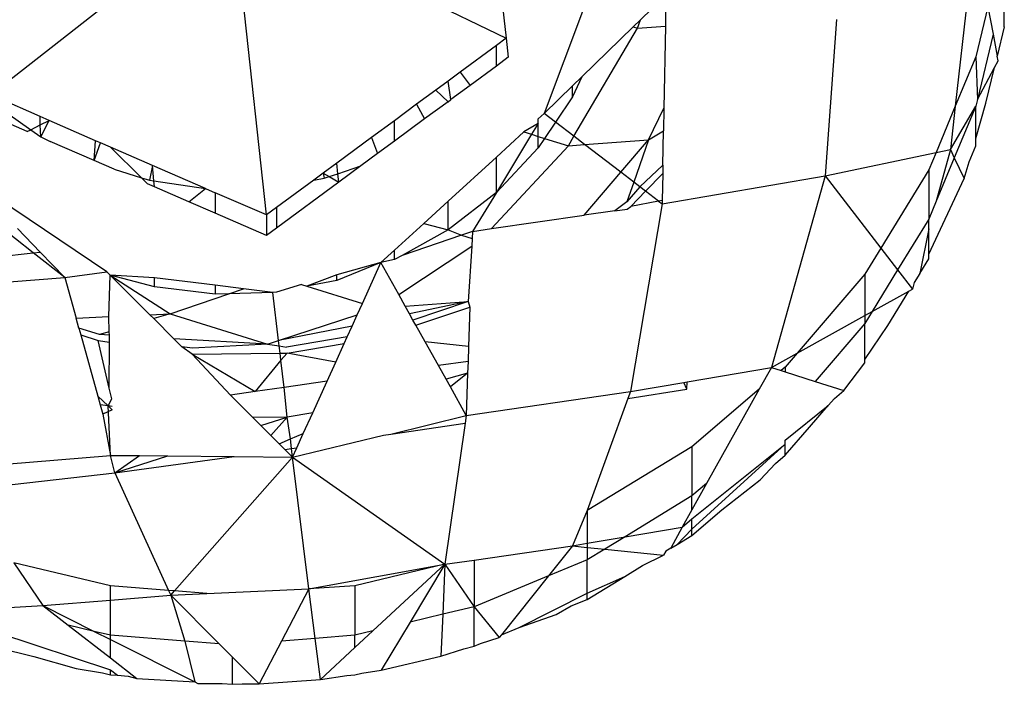
# Model space of a CAD drawing. Units: metres. Extents: x -2.18 to 1.7, y -2.44 to 1.67.
# Drawn here: x -0.36 to -0.35, y 0 to 0.01 of the extents above; entities that cross this region are included whole.
import ezdxf

# ---------------------------------------------------------------- set-up
doc = ezdxf.new("R2010")
doc.units = ezdxf.units.M

msp = doc.modelspace()

# ---------------------------------------------------------------- linework, layer by layer
for p, q in [((-0.3557834, 0.0088589), (-0.3555402, 0.006716)), ((-0.3576408, 0.0077354), (-0.3594983, 0.0062796)), ((-0.3573811, 0.0053598), (-0.3576408, 0.0077354)), ((-0.3576408, 0.0077354), (-0.3555402, 0.006716)), ((-0.3519454, 0.0074961), (-0.3520918, 0.0061941)), ((-0.3543127, 0.0070486), (-0.3545096, 0.0068571)), ((-0.3543127, 0.0070486), (-0.354317, 0.0068093)), ((-0.3518419, 0.0069575), (-0.3519345, 0.0065727)), ((-0.3518419, 0.0069575), (-0.3518014, 0.0067471)), ((-0.3549465, 0.0069419), (-0.3552484, 0.0061385)), ((-0.3517147, 0.0068044), (-0.3517147, 0.0069264)), ((-0.3545096, 0.0068571), (-0.3545649, 0.0068033)), ((-0.3545318, 0.0067931), (-0.3545096, 0.0068571)), ((-0.3545318, 0.0067931), (-0.354317, 0.0068093)), ((-0.354317, 0.0068093), (-0.3543283, 0.0061797)), ((-0.3530033, 0.0068602), (-0.3530897, 0.005659)), ((-0.3550201, 0.0059638), (-0.3545318, 0.0067931)), ((-0.3545649, 0.0068033), (-0.3549579, 0.006421)), ((-0.3545649, 0.0068033), (-0.3545318, 0.0067931)), ((-0.3518014, 0.0067471), (-0.3519218, 0.0062472)), ((-0.3518014, 0.0067471), (-0.351769, 0.0065788)), ((-0.3517147, 0.0068044), (-0.351769, 0.0065788)), ((-0.3556157, 0.0066604), (-0.3558928, 0.0064563)), ((-0.3555402, 0.006716), (-0.3556157, 0.0066604)), ((-0.3556157, 0.0065029), (-0.3556157, 0.0066604)), ((-0.3555402, 0.006716), (-0.3555237, 0.0065708)), ((-0.3517622, 0.0065432), (-0.351769, 0.0065788)), ((-0.3556157, 0.0065029), (-0.355817, 0.0063547)), ((-0.3555237, 0.0065708), (-0.3556157, 0.0065029)), ((-0.3519345, 0.0065727), (-0.3520918, 0.0061941)), ((-0.3519345, 0.0065727), (-0.3519218, 0.0062472)), ((-0.3517901, 0.0064915), (-0.3517622, 0.0065432)), ((-0.3558928, 0.0064563), (-0.3559869, 0.0063869)), ((-0.3558928, 0.0064563), (-0.355817, 0.0063547)), ((-0.3519218, 0.0062472), (-0.3517901, 0.0064915)), ((-0.3518556, 0.0062193), (-0.3517901, 0.0064915)), ((-0.3559869, 0.0063869), (-0.3560793, 0.0063188)), ((-0.3559656, 0.0062452), (-0.3559869, 0.0063869)), ((-0.355817, 0.0063547), (-0.3559656, 0.0062452)), ((-0.3549579, 0.006421), (-0.3550309, 0.0062654)), ((-0.3549579, 0.006421), (-0.3550309, 0.0063501)), ((-0.3560793, 0.0063188), (-0.3562278, 0.0062094)), ((-0.3560793, 0.0063188), (-0.3559869, 0.0062295)), ((-0.3550309, 0.0063501), (-0.3552484, 0.0061385)), ((-0.3550309, 0.0062654), (-0.3550309, 0.0063501)), ((-0.359483, 0.0062202), (-0.3591911, 0.0060138)), ((-0.3591201, 0.0061153), (-0.3594542, 0.0062605)), ((-0.3562278, 0.0062094), (-0.3563988, 0.0060835)), ((-0.3562278, 0.0062094), (-0.3561666, 0.0060971)), ((-0.3559869, 0.0062295), (-0.3561666, 0.0060971)), ((-0.3559869, 0.0062295), (-0.3559656, 0.0062452)), ((-0.3550309, 0.0062654), (-0.3551617, 0.0060722)), ((-0.3519218, 0.0062472), (-0.3519345, 0.0061943)), ((-0.3519345, 0.0059457), (-0.3518556, 0.0062193)), ((-0.3552484, 0.0061385), (-0.3552944, 0.0060965)), ((-0.3551617, 0.0060722), (-0.3552484, 0.0061385)), ((-0.3544468, 0.0059378), (-0.3543283, 0.0061797)), ((-0.3543283, 0.0061797), (-0.3543315, 0.0060065)), ((-0.3520918, 0.0061941), (-0.3522391, 0.0058394)), ((-0.352129, 0.0058628), (-0.3519345, 0.0061943)), ((-0.3520918, 0.0061941), (-0.352129, 0.0058628)), ((-0.3519345, 0.0061943), (-0.3520986, 0.0057994)), ((-0.3519345, 0.0059457), (-0.3519345, 0.0061943)), ((-0.3592178, 0.0060003), (-0.3594983, 0.0061222)), ((-0.3591911, 0.0060138), (-0.3591179, 0.0060507)), ((-0.3591179, 0.0060507), (-0.3591201, 0.0061153)), ((-0.35905, 0.0060849), (-0.3591201, 0.0061153)), ((-0.3591179, 0.0060507), (-0.35905, 0.0060849)), ((-0.3591149, 0.0059599), (-0.3591179, 0.0060507)), ((-0.3591149, 0.0059599), (-0.35905, 0.0060849)), ((-0.3586936, 0.00593), (-0.35905, 0.0060849)), ((-0.3563988, 0.0060835), (-0.3565736, 0.0059547)), ((-0.3561666, 0.0060971), (-0.3563988, 0.0059261)), ((-0.3563988, 0.0059261), (-0.3563988, 0.0060835)), ((-0.3552944, 0.0060629), (-0.3554035, 0.005997)), ((-0.3552944, 0.0060629), (-0.3553455, 0.005979)), ((-0.3552944, 0.0060629), (-0.3552944, 0.0060965)), ((-0.3552944, 0.0059632), (-0.3552944, 0.0060629)), ((-0.3551617, 0.0060722), (-0.3552458, 0.0059481)), ((-0.3550201, 0.0059638), (-0.3551617, 0.0060722)), ((-0.3592178, 0.0060003), (-0.3591911, 0.0060138)), ((-0.3591911, 0.0060138), (-0.3591149, 0.0059599)), ((-0.3554035, 0.005997), (-0.3556157, 0.0058034)), ((-0.3553455, 0.005979), (-0.3556157, 0.0055333)), ((-0.3554035, 0.005997), (-0.3553455, 0.005979)), ((-0.3553455, 0.005979), (-0.3552944, 0.0059632)), ((-0.3544468, 0.0059378), (-0.3543315, 0.0060065)), ((-0.3543362, 0.0057429), (-0.3543315, 0.0060065)), ((-0.3591149, 0.0059599), (-0.3590425, 0.0059242)), ((-0.3587046, 0.0057774), (-0.3590425, 0.0059242)), ((-0.3587046, 0.0057774), (-0.3586936, 0.00593)), ((-0.3587046, 0.0057774), (-0.3586565, 0.0059139)), ((-0.3586565, 0.0059139), (-0.3586936, 0.00593)), ((-0.3585784, 0.00588), (-0.3586565, 0.0059139)), ((-0.3565736, 0.0059547), (-0.3568413, 0.0057575)), ((-0.3565736, 0.0059547), (-0.3565273, 0.0058314)), ((-0.3563988, 0.0059261), (-0.3565273, 0.0058314)), ((-0.3552944, 0.0058764), (-0.3552944, 0.0059632)), ((-0.3552944, 0.0059632), (-0.3552458, 0.0059481)), ((-0.3552458, 0.0059481), (-0.3552944, 0.0058764)), ((-0.3552458, 0.0059481), (-0.3550628, 0.0058913)), ((-0.3550628, 0.0058913), (-0.3550201, 0.0059638)), ((-0.3550628, 0.0058913), (-0.3549377, 0.0059008)), ((-0.3549377, 0.0059008), (-0.3550201, 0.0059638)), ((-0.3549377, 0.0059008), (-0.3544468, 0.0059378)), ((-0.3546599, 0.0056881), (-0.3549377, 0.0059008)), ((-0.3546599, 0.0056881), (-0.3544468, 0.0059378)), ((-0.3544468, 0.0059378), (-0.3545604, 0.005612)), ((-0.3519345, 0.0058915), (-0.3519345, 0.0059457)), ((-0.3585784, 0.00588), (-0.3583405, 0.0056451)), ((-0.3582569, 0.0057403), (-0.3585784, 0.00588)), ((-0.3565273, 0.0058314), (-0.3566565, 0.0057362)), ((-0.355653, 0.0052552), (-0.3550628, 0.0058913)), ((-0.3552944, 0.0058764), (-0.3556157, 0.0055333)), ((-0.3530897, 0.005659), (-0.3522391, 0.0058394)), ((-0.3522391, 0.0058394), (-0.3522948, 0.0057054)), ((-0.3522391, 0.0058394), (-0.352129, 0.0058628)), ((-0.352129, 0.0058628), (-0.352237, 0.0054661)), ((-0.352129, 0.0058628), (-0.3520986, 0.0057994)), ((-0.3519855, 0.0057687), (-0.3519345, 0.0058915)), ((-0.3585507, 0.0057105), (-0.3587046, 0.0057774)), ((-0.3568413, 0.0057575), (-0.3569462, 0.0056802)), ((-0.3568326, 0.0056769), (-0.3568413, 0.0057575)), ((-0.3556157, 0.0058034), (-0.3559869, 0.0054647)), ((-0.3556157, 0.0055333), (-0.3556157, 0.0058034)), ((-0.3520986, 0.0057994), (-0.352237, 0.0054661)), ((-0.3520986, 0.0057994), (-0.3520224, 0.0056409)), ((-0.3520224, 0.0056409), (-0.3519855, 0.0057687)), ((-0.3591715, 0.0050696), (-0.3600411, 0.0057448)), ((-0.3585507, 0.0057105), (-0.3583405, 0.0056451)), ((-0.3582569, 0.0057403), (-0.3582799, 0.0056262)), ((-0.3582455, 0.0056212), (-0.3582569, 0.0057403)), ((-0.3578494, 0.0055632), (-0.3582569, 0.0057403)), ((-0.3569462, 0.0056802), (-0.357017, 0.0056281)), ((-0.3569462, 0.0056802), (-0.3569376, 0.0056416)), ((-0.3569462, 0.0056802), (-0.3569003, 0.0056541)), ((-0.3569003, 0.0056541), (-0.3568326, 0.0056769)), ((-0.3568326, 0.0056769), (-0.3566565, 0.0057362)), ((-0.3568256, 0.0056116), (-0.3568326, 0.0056769)), ((-0.3566565, 0.0057362), (-0.3568256, 0.0056116)), ((-0.3549417, 0.0053579), (-0.3546599, 0.0056881)), ((-0.3545604, 0.005612), (-0.3546599, 0.0056881)), ((-0.3543362, 0.0057429), (-0.3545133, 0.005576)), ((-0.3544694, 0.0055423), (-0.3543374, 0.005677)), ((-0.3543374, 0.005677), (-0.3543411, 0.0054715)), ((-0.3543362, 0.0057429), (-0.3543374, 0.005677)), ((-0.3522948, 0.0057054), (-0.3526635, 0.0051055)), ((-0.3522948, 0.0057054), (-0.3522948, 0.0053269)), ((-0.3586058, 0.0049228), (-0.3596697, 0.0056395)), ((-0.3583405, 0.0056451), (-0.3582799, 0.0056262)), ((-0.3583405, 0.0056451), (-0.3582937, 0.0055988)), ((-0.3582411, 0.005576), (-0.3582937, 0.0055988)), ((-0.3582799, 0.0056262), (-0.3582455, 0.0056212)), ((-0.3582455, 0.0056212), (-0.3578494, 0.0055632)), ((-0.3582411, 0.005576), (-0.3582455, 0.0056212)), ((-0.357017, 0.0056281), (-0.3573035, 0.005417)), ((-0.3568256, 0.0056116), (-0.3573035, 0.0052596)), ((-0.357017, 0.0056281), (-0.3569376, 0.0056416)), ((-0.3569376, 0.0056416), (-0.3569003, 0.0056541)), ((-0.3569003, 0.0056541), (-0.3568256, 0.0056116)), ((-0.3545604, 0.005612), (-0.3546134, 0.0054601)), ((-0.3545133, 0.005576), (-0.3545604, 0.005612)), ((-0.3543416, 0.0054445), (-0.3530897, 0.005659)), ((-0.3530897, 0.005659), (-0.3535036, 0.0041891)), ((-0.3530897, 0.005659), (-0.3526635, 0.0051055)), ((-0.3522948, 0.0050595), (-0.3520224, 0.0056409)), ((-0.3579783, 0.0054618), (-0.3582411, 0.005576)), ((-0.3579783, 0.0054618), (-0.3578494, 0.0055632)), ((-0.3578494, 0.0055632), (-0.3577739, 0.0055305)), ((-0.3577739, 0.0055305), (-0.3577739, 0.005373)), ((-0.3573811, 0.0053598), (-0.3577739, 0.0055305)), ((-0.3556157, 0.0055333), (-0.3559869, 0.0052446)), ((-0.3556157, 0.0055333), (-0.3557995, 0.005234)), ((-0.3545133, 0.005576), (-0.3546134, 0.0054601)), ((-0.3545835, 0.0054259), (-0.3544694, 0.0055423)), ((-0.3544694, 0.0055423), (-0.3545133, 0.005576)), ((-0.3543698, 0.0054661), (-0.3544694, 0.0055423)), ((-0.3577739, 0.005373), (-0.3579783, 0.0054618)), ((-0.3559869, 0.0054647), (-0.3561726, 0.0052953)), ((-0.3559869, 0.0052446), (-0.3559869, 0.0054647)), ((-0.3546134, 0.0054601), (-0.3547051, 0.0053921)), ((-0.3543416, 0.0054445), (-0.3545861, 0.0040037)), ((-0.3543698, 0.0054661), (-0.3545835, 0.0054259)), ((-0.3543411, 0.0054715), (-0.3543698, 0.0054661)), ((-0.3543698, 0.0054661), (-0.3543416, 0.0054445)), ((-0.3543411, 0.0054715), (-0.3543416, 0.0054445)), ((-0.352237, 0.0054661), (-0.3522948, 0.0053269)), ((-0.3573811, 0.0052024), (-0.3577739, 0.005373)), ((-0.3573035, 0.005417), (-0.3573811, 0.0053598)), ((-0.3573035, 0.005417), (-0.3573035, 0.0052596)), ((-0.3547051, 0.0053921), (-0.3549417, 0.0053579)), ((-0.3547051, 0.0053921), (-0.3546108, 0.0054057)), ((-0.3546108, 0.0054057), (-0.3545835, 0.0054259)), ((-0.3573811, 0.0053598), (-0.3573811, 0.0052024)), ((-0.3561726, 0.0052953), (-0.3563988, 0.0050889)), ((-0.3561726, 0.0052953), (-0.3559869, 0.0052446)), ((-0.355653, 0.0052552), (-0.3549417, 0.0053579)), ((-0.3522948, 0.0053269), (-0.3525342, 0.0049375)), ((-0.3522948, 0.0052537), (-0.3522948, 0.0053269)), ((-0.3592941, 0.0052551), (-0.3591185, 0.0050754)), ((-0.3573035, 0.0052596), (-0.3573811, 0.0052024)), ((-0.3559869, 0.0052446), (-0.3563399, 0.0050498)), ((-0.3559869, 0.0052446), (-0.3558831, 0.0052055)), ((-0.3557995, 0.005234), (-0.3558831, 0.0052055)), ((-0.3557995, 0.005234), (-0.3558013, 0.0051801)), ((-0.3557995, 0.005234), (-0.355653, 0.0052552)), ((-0.3522948, 0.0052537), (-0.3523645, 0.0049108)), ((-0.3522948, 0.0050595), (-0.3522948, 0.0052537)), ((-0.3558831, 0.0052055), (-0.3563399, 0.0050498)), ((-0.3558831, 0.0052055), (-0.3558013, 0.0051801)), ((-0.3558013, 0.0051801), (-0.3558033, 0.0051196)), ((-0.3596257, 0.0050203), (-0.3591715, 0.0050696)), ((-0.3591715, 0.0050696), (-0.3591185, 0.0050754)), ((-0.3589285, 0.0048809), (-0.3591715, 0.0050696)), ((-0.3591185, 0.0050754), (-0.3589285, 0.0048809)), ((-0.3563988, 0.0050889), (-0.3565023, 0.0049945)), ((-0.3563988, 0.0050174), (-0.3563988, 0.0050889)), ((-0.3563653, 0.0047494), (-0.3558033, 0.0051196)), ((-0.3558033, 0.0051196), (-0.3558318, 0.0046963)), ((-0.3526635, 0.0051055), (-0.3527867, 0.0049049)), ((-0.3526635, 0.0051055), (-0.3525342, 0.0049375)), ((-0.3565023, 0.0049945), (-0.3568413, 0.0048571)), ((-0.3565023, 0.0049945), (-0.3568413, 0.004901)), ((-0.3566447, 0.004681), (-0.3565023, 0.0049945)), ((-0.3563988, 0.0050174), (-0.3565023, 0.0049945)), ((-0.3563653, 0.0047494), (-0.3565023, 0.0049945)), ((-0.3563399, 0.0050498), (-0.3563988, 0.0050174)), ((-0.3523645, 0.0049108), (-0.3522948, 0.0050242)), ((-0.3522948, 0.0050242), (-0.3522948, 0.0050595)), ((-0.3589285, 0.0048809), (-0.3586058, 0.0049228)), ((-0.3585818, 0.0048988), (-0.3586058, 0.0049228)), ((-0.3525342, 0.0049375), (-0.3527301, 0.0046187)), ((-0.3525342, 0.0049375), (-0.3524209, 0.0047904)), ((-0.3593565, 0.0048461), (-0.3589285, 0.0048809)), ((-0.3589285, 0.0048809), (-0.3588422, 0.004568)), ((-0.3585928, 0.0045795), (-0.3585818, 0.0048988)), ((-0.3585818, 0.0048988), (-0.3581218, 0.0046011)), ((-0.3582411, 0.0048094), (-0.3585818, 0.0048988)), ((-0.3582763, 0.004594), (-0.3585818, 0.0048988)), ((-0.3582411, 0.0048779), (-0.3585818, 0.0048988)), ((-0.3582411, 0.0048094), (-0.3582411, 0.0048779)), ((-0.3577739, 0.0048203), (-0.3582411, 0.0048779)), ((-0.3568413, 0.004901), (-0.3570702, 0.0048129)), ((-0.3568413, 0.0048571), (-0.3570702, 0.0048129)), ((-0.3568413, 0.0048571), (-0.3568413, 0.004901)), ((-0.3527867, 0.0049049), (-0.3533058, 0.004299)), ((-0.3527867, 0.0049049), (-0.3527867, 0.0045872)), ((-0.3524069, 0.0048417), (-0.3524209, 0.0047904)), ((-0.3523645, 0.0049108), (-0.3524069, 0.0048417)), ((-0.3577739, 0.0047519), (-0.3582411, 0.0048094)), ((-0.3577739, 0.0048203), (-0.3577739, 0.0047519)), ((-0.3575567, 0.0047936), (-0.3577739, 0.0048203)), ((-0.3576695, 0.0047552), (-0.3575567, 0.0047936)), ((-0.3573316, 0.0047658), (-0.3576695, 0.0047552)), ((-0.3573316, 0.0047658), (-0.3575567, 0.0047936)), ((-0.3573035, 0.0047679), (-0.3573316, 0.0047658)), ((-0.3572877, 0.0043972), (-0.3573316, 0.0047658)), ((-0.3571128, 0.0048262), (-0.3573035, 0.0047679)), ((-0.3571128, 0.0048262), (-0.3570702, 0.0048129)), ((-0.3570702, 0.0048129), (-0.3566447, 0.004681)), ((-0.3527301, 0.0046187), (-0.3524476, 0.0047756)), ((-0.3526101, 0.0045111), (-0.3524476, 0.0047756)), ((-0.3524476, 0.0047756), (-0.3524209, 0.0047904)), ((-0.3581218, 0.0046011), (-0.3576695, 0.0047552)), ((-0.3576695, 0.0047552), (-0.3577739, 0.0047519)), ((-0.3563152, 0.0046598), (-0.3563653, 0.0047494)), ((-0.3563152, 0.0046598), (-0.3558318, 0.0046963)), ((-0.3558318, 0.0046963), (-0.3562822, 0.0046008)), ((-0.3558318, 0.0046963), (-0.3562558, 0.0045535)), ((-0.3558318, 0.0046963), (-0.3558189, 0.0046529)), ((-0.356685, 0.0045923), (-0.3566447, 0.004681)), ((-0.3562822, 0.0046008), (-0.3563152, 0.0046598)), ((-0.3562333, 0.0045133), (-0.3558189, 0.0046529)), ((-0.3558189, 0.0046529), (-0.355829, 0.0043515)), ((-0.3527301, 0.0046187), (-0.3527867, 0.0045265)), ((-0.3527867, 0.0045872), (-0.3527301, 0.0046187)), ((-0.3588422, 0.004568), (-0.3585928, 0.0045795)), ((-0.3588209, 0.0044905), (-0.3588422, 0.004568)), ((-0.3585884, 0.0044635), (-0.3585928, 0.0045795)), ((-0.3582763, 0.004594), (-0.3581218, 0.0046011)), ((-0.3582466, 0.0045643), (-0.3582763, 0.004594)), ((-0.3581218, 0.0046011), (-0.3582466, 0.0045643)), ((-0.3580913, 0.0044094), (-0.3582466, 0.0045643)), ((-0.3581218, 0.0046011), (-0.357374, 0.0043692)), ((-0.3572877, 0.0043972), (-0.356685, 0.0045923)), ((-0.3567237, 0.0045071), (-0.356685, 0.0045923)), ((-0.3562558, 0.0045535), (-0.3562822, 0.0046008)), ((-0.3562333, 0.0045133), (-0.3562558, 0.0045535)), ((-0.3533058, 0.004299), (-0.3527867, 0.0045872)), ((-0.3527867, 0.0045872), (-0.3527867, 0.0045265)), ((-0.3586632, 0.0044414), (-0.3588209, 0.0044905)), ((-0.3588209, 0.0044905), (-0.3588066, 0.0044387)), ((-0.3585884, 0.0044635), (-0.3586632, 0.0044414)), ((-0.3585874, 0.0044372), (-0.3585884, 0.0044635)), ((-0.3567237, 0.0045071), (-0.3572877, 0.0043972)), ((-0.3567613, 0.0044243), (-0.3567237, 0.0045071)), ((-0.3561623, 0.0043863), (-0.3562333, 0.0045133)), ((-0.3527867, 0.0045265), (-0.3531673, 0.0040822)), ((-0.3527867, 0.0042504), (-0.3527867, 0.0045265)), ((-0.3527867, 0.0042504), (-0.3526101, 0.0045111)), ((-0.3588066, 0.0044387), (-0.3586734, 0.0043972)), ((-0.3588066, 0.0044387), (-0.3586768, 0.0039679)), ((-0.3586734, 0.0043972), (-0.3585853, 0.0043843)), ((-0.3585879, 0.0040301), (-0.3586734, 0.0043972)), ((-0.3585874, 0.0044372), (-0.3586632, 0.0044414)), ((-0.3585853, 0.0043843), (-0.3585874, 0.0044372)), ((-0.357374, 0.0043692), (-0.3580913, 0.0044094)), ((-0.3580307, 0.0043489), (-0.3580913, 0.0044094)), ((-0.357374, 0.0043692), (-0.3572877, 0.0043972)), ((-0.3572825, 0.0043543), (-0.3572877, 0.0043972)), ((-0.3567613, 0.0044243), (-0.3572273, 0.0043453)), ((-0.3567839, 0.0043746), (-0.3567613, 0.0044243)), ((-0.355829, 0.0043515), (-0.3561623, 0.0043863)), ((-0.3560604, 0.0042039), (-0.3561623, 0.0043863)), ((-0.3585879, 0.0040301), (-0.3585853, 0.0043843)), ((-0.3579491, 0.004337), (-0.3580307, 0.0043489)), ((-0.3579521, 0.0042917), (-0.3580307, 0.0043489)), ((-0.357374, 0.0043692), (-0.3579491, 0.004337)), ((-0.357374, 0.0043692), (-0.3572825, 0.0043543)), ((-0.3572825, 0.0043543), (-0.3572273, 0.0043453)), ((-0.357276, 0.0042995), (-0.3572825, 0.0043543)), ((-0.3572232, 0.0043001), (-0.3567839, 0.0043746)), ((-0.356849, 0.0042313), (-0.3567839, 0.0043746)), ((-0.355829, 0.0043515), (-0.3558329, 0.0042351)), ((-0.3579521, 0.0042917), (-0.357276, 0.0042995)), ((-0.3579521, 0.0042917), (-0.3574672, 0.004005)), ((-0.3576576, 0.0039766), (-0.3579521, 0.0042917)), ((-0.3572694, 0.0042442), (-0.3574672, 0.004005)), ((-0.357276, 0.0042995), (-0.3572232, 0.0043001)), ((-0.3572694, 0.0042442), (-0.357276, 0.0042995)), ((-0.3572232, 0.0043001), (-0.3572694, 0.0042442)), ((-0.3572447, 0.0040368), (-0.3572694, 0.0042442)), ((-0.356849, 0.0042313), (-0.3572232, 0.0043001)), ((-0.3558329, 0.0042351), (-0.3560604, 0.0042039)), ((-0.3558329, 0.0042351), (-0.3558359, 0.0041452)), ((-0.3535036, 0.0041891), (-0.3533058, 0.004299)), ((-0.3533058, 0.004299), (-0.3533982, 0.004191)), ((-0.3527867, 0.0042237), (-0.3527867, 0.0042504)), ((-0.3569161, 0.0040838), (-0.356849, 0.0042313)), ((-0.3560019, 0.0040993), (-0.3560604, 0.0042039)), ((-0.3541492, 0.0040785), (-0.3535036, 0.0041891)), ((-0.3535036, 0.0041891), (-0.3535972, 0.0040216)), ((-0.3535036, 0.0041891), (-0.3534285, 0.0041652)), ((-0.3533982, 0.004191), (-0.3534285, 0.0041652)), ((-0.3534285, 0.0041652), (-0.3533982, 0.0041556)), ((-0.3533982, 0.004191), (-0.3533982, 0.0041556)), ((-0.352948, 0.0040125), (-0.3527867, 0.0042237)), ((-0.3569161, 0.0040838), (-0.3572447, 0.0040368)), ((-0.3570261, 0.0038415), (-0.3569161, 0.0040838)), ((-0.3558359, 0.0041452), (-0.3560019, 0.0040993)), ((-0.3559687, 0.0040399), (-0.3560019, 0.0040993)), ((-0.3558359, 0.0041452), (-0.3559687, 0.0040399)), ((-0.3558359, 0.0041452), (-0.3558467, 0.0038216)), ((-0.3533982, 0.0041556), (-0.3531673, 0.0040822)), ((-0.3585688, 0.0039481), (-0.3585879, 0.0040301)), ((-0.3572447, 0.0040368), (-0.3574672, 0.004005)), ((-0.3572232, 0.0038081), (-0.3572447, 0.0040368)), ((-0.3558467, 0.0038216), (-0.3559687, 0.0040399)), ((-0.3546055, 0.003952), (-0.3541523, 0.0040219)), ((-0.3545861, 0.0040037), (-0.3541768, 0.0040738)), ((-0.3541768, 0.0040738), (-0.3541492, 0.0040785)), ((-0.3541523, 0.0040219), (-0.3541768, 0.0040738)), ((-0.3541523, 0.0040219), (-0.3541492, 0.0040785)), ((-0.3535972, 0.0040216), (-0.3541141, 0.0035813)), ((-0.3535972, 0.0040216), (-0.3540007, 0.0032995)), ((-0.3531673, 0.0040822), (-0.352948, 0.0040125)), ((-0.3530194, 0.0039521), (-0.352948, 0.0040125)), ((-0.3585978, 0.0038942), (-0.3586768, 0.0039679)), ((-0.3586768, 0.0039679), (-0.358659, 0.0039031)), ((-0.3585978, 0.0038942), (-0.3585688, 0.0039481)), ((-0.3574672, 0.004005), (-0.3576576, 0.0039766)), ((-0.3574857, 0.0038051), (-0.3576576, 0.0039766)), ((-0.3558467, 0.0038216), (-0.3545861, 0.0040037)), ((-0.3546055, 0.003952), (-0.3549169, 0.0030908)), ((-0.3545861, 0.0040037), (-0.3546055, 0.003952)), ((-0.3530668, 0.0038968), (-0.3530194, 0.0039521)), ((-0.3585978, 0.0038942), (-0.358659, 0.0039031)), ((-0.358659, 0.0039031), (-0.3586388, 0.00383)), ((-0.3585656, 0.0038641), (-0.3586388, 0.00383)), ((-0.3585656, 0.0038641), (-0.3585978, 0.0038942)), ((-0.3585665, 0.0038896), (-0.3585978, 0.0038942)), ((-0.3585775, 0.0035142), (-0.3585978, 0.0038942)), ((-0.3533982, 0.003632), (-0.3530668, 0.0038968)), ((-0.3532115, 0.0037311), (-0.3530668, 0.0038968)), ((-0.3586388, 0.00383), (-0.3585775, 0.0035142)), ((-0.3572232, 0.0038081), (-0.3574857, 0.0038051)), ((-0.3574237, 0.0037432), (-0.3574857, 0.0038051)), ((-0.3574237, 0.0037432), (-0.3572232, 0.0038081)), ((-0.3573467, 0.0036664), (-0.3572232, 0.0038081)), ((-0.3570261, 0.0038415), (-0.3572232, 0.0038081)), ((-0.3571975, 0.0036407), (-0.3572232, 0.0038081)), ((-0.3570986, 0.003682), (-0.3570261, 0.0038415)), ((-0.3564266, 0.0036768), (-0.3558467, 0.0038216)), ((-0.3558467, 0.0038216), (-0.3558553, 0.0037618)), ((-0.3573467, 0.0036664), (-0.3574237, 0.0037432)), ((-0.3564266, 0.0036768), (-0.3558553, 0.0037618)), ((-0.3558553, 0.0037618), (-0.3560112, 0.0026786)), ((-0.3533982, 0.0035163), (-0.3532115, 0.0037311)), ((-0.3572845, 0.0036043), (-0.3573467, 0.0036664)), ((-0.3572845, 0.0036043), (-0.3571975, 0.0036407)), ((-0.3571975, 0.0036407), (-0.3570986, 0.003682)), ((-0.3571889, 0.0035678), (-0.3571975, 0.0036407)), ((-0.3571809, 0.0035009), (-0.3564826, 0.0036688)), ((-0.3571478, 0.0035737), (-0.3570986, 0.003682)), ((-0.3564826, 0.0036688), (-0.3564266, 0.0036768)), ((-0.3533982, 0.0036017), (-0.3533982, 0.003632)), ((-0.3572405, 0.0035604), (-0.3572845, 0.0036043)), ((-0.3572405, 0.0035604), (-0.3571889, 0.0035678)), ((-0.3571809, 0.0035009), (-0.3572405, 0.0035604)), ((-0.3571889, 0.0035678), (-0.3571478, 0.0035737)), ((-0.3571809, 0.0035009), (-0.3571889, 0.0035678)), ((-0.3571809, 0.0035009), (-0.3571478, 0.0035737)), ((-0.3541141, 0.0035813), (-0.3549169, 0.0030908)), ((-0.3541141, 0.0030269), (-0.3533982, 0.0036017)), ((-0.3541141, 0.0029485), (-0.3533982, 0.0036017)), ((-0.3541141, 0.0035813), (-0.3541141, 0.0032029)), ((-0.3533982, 0.0035163), (-0.3533982, 0.0036017)), ((-0.3593888, 0.0034483), (-0.3585775, 0.0035142)), ((-0.3585446, 0.0033804), (-0.3585775, 0.0035142)), ((-0.3585775, 0.0035142), (-0.3583557, 0.0035141)), ((-0.3585446, 0.0033804), (-0.3583557, 0.0035141)), ((-0.3585446, 0.0033804), (-0.3581391, 0.0035116)), ((-0.3585446, 0.0033804), (-0.3576285, 0.0035059)), ((-0.3583557, 0.0035141), (-0.3581391, 0.0035116)), ((-0.3581391, 0.0035116), (-0.3576285, 0.0035059)), ((-0.3580876, 0.0024738), (-0.3571809, 0.0035009)), ((-0.3576285, 0.0035059), (-0.3571809, 0.0035009)), ((-0.3570567, 0.0024914), (-0.3571809, 0.0035009)), ((-0.3571809, 0.0035009), (-0.3560112, 0.0026786)), ((-0.3534728, 0.0034521), (-0.3533982, 0.0035163)), ((-0.3535906, 0.0033263), (-0.3534728, 0.0034521)), ((-0.3597009, 0.003249), (-0.3585446, 0.0033804)), ((-0.3585446, 0.0033804), (-0.3581322, 0.0024773)), ((-0.3540007, 0.0032995), (-0.3541141, 0.0032029)), ((-0.3540007, 0.0032995), (-0.3541141, 0.0030966)), ((-0.3538851, 0.0030972), (-0.3535906, 0.0033263)), ((-0.3541141, 0.0032029), (-0.3546275, 0.0028892)), ((-0.3541141, 0.0030966), (-0.3541141, 0.0032029)), ((-0.3549169, 0.0030908), (-0.3550303, 0.0028202)), ((-0.3549169, 0.0030908), (-0.3549169, 0.0028396)), ((-0.3541141, 0.0030966), (-0.3541879, 0.0029645)), ((-0.3541879, 0.0029645), (-0.3541141, 0.0030269)), ((-0.3541141, 0.0029002), (-0.3538851, 0.0030972)), ((-0.3541141, 0.0029485), (-0.3541141, 0.0030269)), ((-0.3546275, 0.0028892), (-0.3541879, 0.0029645)), ((-0.3541879, 0.0029645), (-0.3542747, 0.002802)), ((-0.3549169, 0.0028396), (-0.3546275, 0.0028892)), ((-0.3546275, 0.0028892), (-0.354782, 0.0027948)), ((-0.3542278, 0.0028307), (-0.3541141, 0.0029485)), ((-0.3542278, 0.0028307), (-0.3541141, 0.0029002)), ((-0.3541141, 0.0029002), (-0.3541141, 0.0029485)), ((-0.3557867, 0.002711), (-0.3550303, 0.0028202)), ((-0.3550303, 0.0028202), (-0.3552151, 0.0025892)), ((-0.3550303, 0.0028202), (-0.3549169, 0.0028396)), ((-0.3550303, 0.0028202), (-0.3549169, 0.0028086)), ((-0.3549169, 0.0028396), (-0.3549169, 0.0028086)), ((-0.3549169, 0.0028086), (-0.3549169, 0.0027124)), ((-0.3549169, 0.0028086), (-0.354782, 0.0027948)), ((-0.3542747, 0.002802), (-0.3543129, 0.0027787)), ((-0.3542747, 0.002802), (-0.3542278, 0.0028307)), ((-0.354782, 0.0027948), (-0.3549169, 0.0027124)), ((-0.354782, 0.0027948), (-0.3543329, 0.0027489)), ((-0.3544933, 0.0026685), (-0.3543329, 0.0027489)), ((-0.3543129, 0.0027787), (-0.3543329, 0.0027489)), ((-0.3585794, 0.0025124), (-0.359321, 0.0026899)), ((-0.359321, 0.0026899), (-0.3590976, 0.0023612)), ((-0.3570567, 0.0024914), (-0.3560112, 0.0026786)), ((-0.3560112, 0.0026786), (-0.3567022, 0.0025124)), ((-0.3565644, 0.0021669), (-0.3560112, 0.0026786)), ((-0.3560112, 0.0026786), (-0.3562782, 0.0022355)), ((-0.3560112, 0.0026786), (-0.3560278, 0.0022954)), ((-0.3560112, 0.0026786), (-0.3557867, 0.002711)), ((-0.3560112, 0.0026786), (-0.3557867, 0.0023531)), ((-0.3557867, 0.002711), (-0.3557867, 0.0023531)), ((-0.3549169, 0.0027124), (-0.3552151, 0.0025892)), ((-0.3549169, 0.002456), (-0.3549169, 0.0027124)), ((-0.3546287, 0.0025857), (-0.3544933, 0.0026685)), ((-0.3552151, 0.0025892), (-0.3557867, 0.0023531)), ((-0.3552151, 0.0025892), (-0.3555767, 0.0021371)), ((-0.3549169, 0.0024096), (-0.3546287, 0.0025857)), ((-0.3549169, 0.002456), (-0.3546287, 0.0025857)), ((-0.3585794, 0.0024033), (-0.3585794, 0.0025124)), ((-0.3581322, 0.0024773), (-0.3585794, 0.0025124)), ((-0.3567022, 0.0025124), (-0.3570567, 0.0024914)), ((-0.3567022, 0.0025124), (-0.3567022, 0.0021339)), ((-0.3585794, 0.0024033), (-0.3581166, 0.002441)), ((-0.3581322, 0.0024773), (-0.3581166, 0.002441)), ((-0.3580876, 0.0024738), (-0.3581322, 0.0024773)), ((-0.3581166, 0.002441), (-0.3580876, 0.0024738)), ((-0.3581166, 0.002441), (-0.3578382, 0.0024542)), ((-0.3581166, 0.002441), (-0.3577436, 0.0020684)), ((-0.3581166, 0.002441), (-0.3580078, 0.0020891)), ((-0.3578382, 0.0024542), (-0.3580876, 0.0024738)), ((-0.3578382, 0.0024542), (-0.3570567, 0.0024914)), ((-0.3570567, 0.0024914), (-0.3572652, 0.0020898)), ((-0.357007, 0.00211), (-0.3570567, 0.0024914)), ((-0.3554396, 0.0021937), (-0.3549169, 0.002456)), ((-0.3549169, 0.0024096), (-0.3549169, 0.002456)), ((-0.3594489, 0.0023421), (-0.3590976, 0.0023612)), ((-0.3590976, 0.0023612), (-0.3585794, 0.0024033)), ((-0.3590976, 0.0023612), (-0.3587047, 0.0021639)), ((-0.3590976, 0.0023612), (-0.3589047, 0.0022118)), ((-0.3585794, 0.0021339), (-0.3585794, 0.0024033)), ((-0.3557867, 0.0023531), (-0.3560278, 0.0022954)), ((-0.3557867, 0.0020504), (-0.3557867, 0.0023531)), ((-0.3557867, 0.0023531), (-0.3555929, 0.0021168)), ((-0.3551568, 0.0022944), (-0.3550401, 0.0023587)), ((-0.3550401, 0.0023587), (-0.3549169, 0.0024096)), ((-0.3560278, 0.0022954), (-0.3562782, 0.0022355)), ((-0.3560278, 0.0022954), (-0.3560417, 0.0019739)), ((-0.3554396, 0.0021937), (-0.3551568, 0.0022944)), ((-0.3587047, 0.0021639), (-0.3589047, 0.0022118)), ((-0.3589047, 0.0022118), (-0.3585794, 0.0019599)), ((-0.3562782, 0.0022355), (-0.3565004, 0.0018666)), ((-0.3555767, 0.0021371), (-0.3554396, 0.0021937)), ((-0.3594949, 0.0021694), (-0.3585794, 0.0018692)), ((-0.3585794, 0.0021339), (-0.3587047, 0.0021639)), ((-0.3587047, 0.0021639), (-0.3585794, 0.002101)), ((-0.3585794, 0.002101), (-0.3585794, 0.0021339)), ((-0.3580078, 0.0020891), (-0.3585794, 0.0021339)), ((-0.3567022, 0.0021339), (-0.357007, 0.00211)), ((-0.3565644, 0.0021669), (-0.3567022, 0.0021339)), ((-0.3567022, 0.0020395), (-0.3565644, 0.0021669)), ((-0.3567022, 0.0020395), (-0.3567022, 0.0021339)), ((-0.3555767, 0.0021371), (-0.3555929, 0.0021168)), ((-0.3594949, 0.0020504), (-0.3591663, 0.0019717)), ((-0.3585794, 0.0019599), (-0.3585794, 0.002101)), ((-0.3585794, 0.002101), (-0.3579307, 0.0017753)), ((-0.3577436, 0.0020684), (-0.3580078, 0.0020891)), ((-0.3580078, 0.0020891), (-0.3579307, 0.0017753)), ((-0.3577436, 0.0020684), (-0.3576408, 0.0019657)), ((-0.3572652, 0.0020898), (-0.3574359, 0.001761)), ((-0.357007, 0.00211), (-0.3572652, 0.0020898)), ((-0.3569661, 0.0017955), (-0.357007, 0.00211)), ((-0.3558649, 0.0020302), (-0.3557867, 0.0020504)), ((-0.3557867, 0.0020504), (-0.3557365, 0.0020711)), ((-0.3557365, 0.0020711), (-0.3555929, 0.0021168)), ((-0.3591663, 0.0019717), (-0.3588414, 0.0018785)), ((-0.3569661, 0.0017955), (-0.3567022, 0.0020395)), ((-0.3565004, 0.0018666), (-0.3560417, 0.0019739)), ((-0.3560417, 0.0019739), (-0.3558649, 0.0020302)), ((-0.3585794, 0.0019599), (-0.3583765, 0.0018027)), ((-0.3576408, 0.0017575), (-0.3576408, 0.0019657)), ((-0.3576408, 0.0019657), (-0.3574359, 0.001761)), ((-0.3588414, 0.0018785), (-0.3586397, 0.0018456)), ((-0.3586397, 0.0018456), (-0.3585794, 0.0018312)), ((-0.3585794, 0.0018312), (-0.3585794, 0.0018692)), ((-0.3585794, 0.0018692), (-0.3585252, 0.0018269)), ((-0.3585794, 0.0018312), (-0.3585252, 0.0018269)), ((-0.3585252, 0.0018269), (-0.3584438, 0.0018206)), ((-0.3584438, 0.0018206), (-0.3583765, 0.0018027)), ((-0.3569661, 0.0017955), (-0.356764, 0.0018263)), ((-0.356764, 0.0018263), (-0.3567022, 0.0018312)), ((-0.3567022, 0.0018312), (-0.3566493, 0.0018439)), ((-0.3566493, 0.0018439), (-0.3565004, 0.0018666)), ((-0.3583765, 0.0018027), (-0.3579307, 0.0017753)), ((-0.3579307, 0.0017753), (-0.357907, 0.0017634)), ((-0.357907, 0.0017634), (-0.3577214, 0.0017625)), ((-0.3577214, 0.0017625), (-0.3576408, 0.0017575)), ((-0.3576408, 0.0017575), (-0.3575669, 0.0017617)), ((-0.3575669, 0.0017617), (-0.3574359, 0.001761)), ((-0.3574359, 0.001761), (-0.3569661, 0.0017955))]:
    msp.add_line(p, q)

doc.saveas('drawing.dxf')
